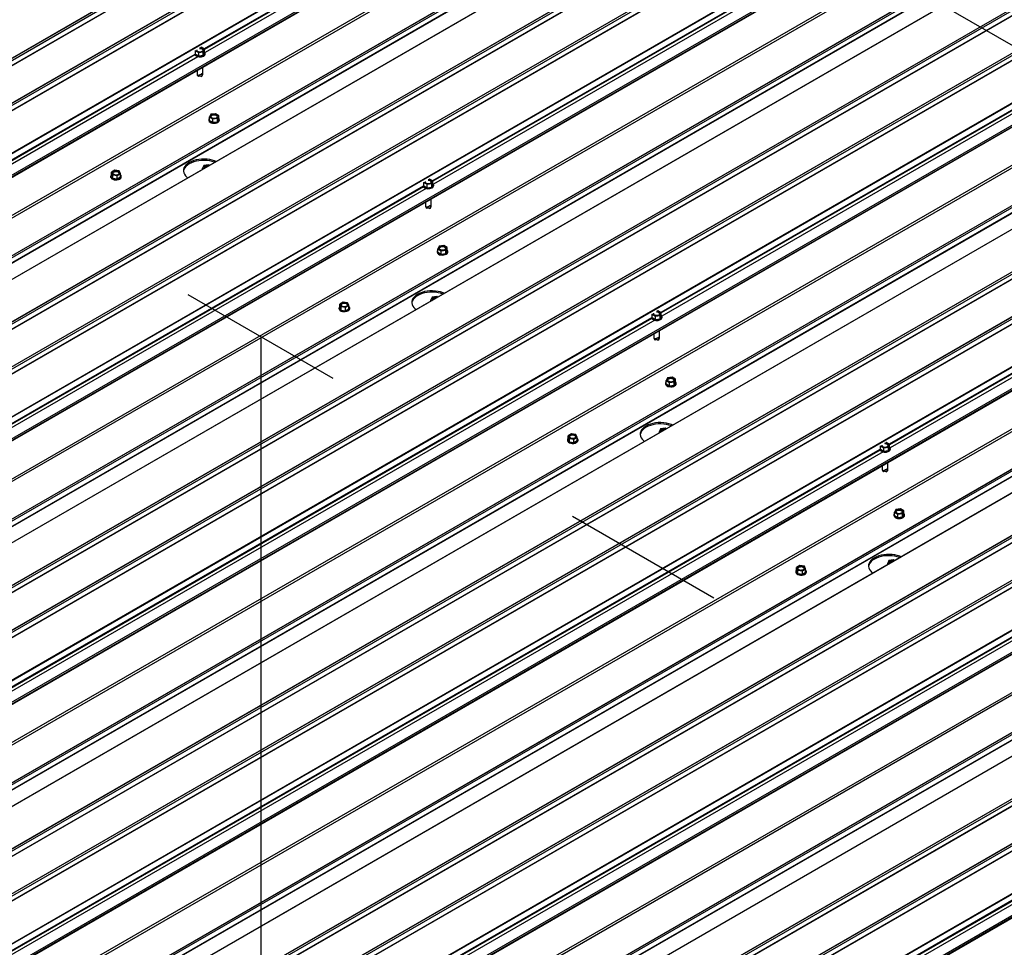
# Model space of a CAD drawing. Units: inches. Extents: x 0.3 to 33.8, y 0.1 to 21.6.
# Drawn here: x 15.1 to 15.9, y 5.9 to 6.7 of the extents above; entities that cross this region are included whole.
import ezdxf

# ---------------------------------------------------------------- set-up
doc = ezdxf.new("R2010")
doc.units = ezdxf.units.IN
doc.header["$MEASUREMENT"] = 0

msp = doc.modelspace()

# ---------------------------------------------------------------- linework, layer by layer
at = {"color": 7, "linetype": 'Continuous'}
for p, q in [((17.22361502, 5.90554178), (14.11234518, 7.70163963)), ((15.35075628, 6.38771281), (15.23095668, 6.45687165)), ((15.29085648, 6.42229223), (15.29085648, 3.80936164)), ((15.66491194, 6.20635461), (15.54832202, 6.27366054))]:
    msp.add_line(p, q, dxfattribs=at)
at = {"color": 8, "linetype": 'Continuous', "lineweight": 25}
for p, q in [((15.52811689, 6.90789488), (12.51239896, 5.16695798)), ((15.52652556, 6.90506041), (12.51405836, 5.16600011)), ((15.5231901, 6.89911901), (12.51753668, 5.16399222)), ((15.52294909, 6.89868934), (12.51778816, 5.16384686)), ((15.6216916, 6.8835991), (12.58983286, 5.13334431)), ((15.62190812, 6.88322407), (12.59024821, 5.13308406)), ((15.62190812, 6.87810316), (15.24417988, 6.66004529)), ((15.6221596, 6.87766759), (15.24450702, 6.65965339)), ((15.62460419, 6.87625635), (15.24500054, 6.65711583)), ((15.62852934, 6.86927027), (12.61945838, 5.13217057)), ((15.62853097, 6.86791186), (12.61945838, 5.13081123)), ((15.51450305, 6.8610732), (12.55714822, 5.1538286)), ((15.51457415, 6.85709837), (12.56048369, 5.15173824)), ((15.51468138, 6.85686973), (12.56072484, 5.15158692)), ((15.49611685, 6.85237489), (12.55555697, 5.1548258)), ((15.62068258, 6.83151212), (12.6248385, 5.10204814)), ((15.71206875, 6.83142549), (12.67060651, 5.07562671)), ((15.60703025, 6.82145357), (12.62672423, 5.10095953)), ((15.65183334, 6.81466198), (12.65500812, 5.08463161)), ((15.74242303, 6.81390233), (12.70096079, 5.05810355)), ((15.74589537, 6.81399105), (12.70262019, 5.05714569)), ((15.63387694, 6.80595531), (12.65357092, 5.08546126)), ((15.74763435, 6.81097906), (12.7060985, 5.0551378)), ((15.74781208, 6.8107913), (12.70634984, 5.05499252)), ((15.63913412, 6.80305835), (12.65870856, 5.08249529)), ((15.63926613, 6.80284419), (12.65896011, 5.08235015)), ((15.77450995, 6.79537895), (12.73304771, 5.03958017)), ((15.77798229, 6.79546767), (12.73470711, 5.0386223)), ((15.77972126, 6.79245568), (12.73818542, 5.03661442)), ((15.77989914, 6.79226783), (12.7384369, 5.03646906)), ((15.81025343, 6.77474468), (12.76879119, 5.0189459)), ((15.81046995, 6.77436965), (12.76922438, 5.01869595)), ((15.81046995, 6.76924873), (15.43274171, 6.55119086)), ((15.81072143, 6.76881316), (15.43306885, 6.55079897)), ((15.81316602, 6.76740193), (15.43356237, 6.5482614)), ((15.81709117, 6.76041584), (12.7846207, 5.0098079)), ((15.81709279, 6.75905743), (12.78579794, 5.00912816)), ((15.80924426, 6.72265778), (12.81340018, 4.9931938)), ((15.90063058, 6.72257106), (12.85916834, 4.96677228)), ((15.79559208, 6.71259915), (12.81528606, 4.9921051)), ((15.84039517, 6.70580756), (12.84356995, 4.97577718)), ((15.93098486, 6.7050479), (12.88952262, 4.94924912)), ((15.9344572, 6.70513663), (12.89118202, 4.94829126)), ((15.93619617, 6.70212464), (12.89466033, 4.94628337)), ((15.93637391, 6.70193687), (12.89491167, 4.9461381)), ((15.82243877, 6.69710088), (12.84213275, 4.97660683)), ((15.82769595, 6.69420392), (12.84727039, 4.97364087)), ((15.82782796, 6.69398976), (12.84752194, 4.97349572)), ((15.96307178, 6.68652452), (12.92160954, 4.93072574)), ((15.96654412, 6.68661324), (12.92326894, 4.92976788)), ((15.96828309, 6.68360126), (12.92674725, 4.92775999)), ((15.96846097, 6.68341341), (12.92699873, 4.92761463)), ((15.99881526, 6.66589025), (12.95735302, 4.91009147)), ((15.99903178, 6.66551522), (12.95778621, 4.90984152)), ((15.99903178, 6.66039431), (15.62130354, 6.44233643)), ((15.99928311, 6.65995882), (15.62163053, 6.44194462)), ((16.00565285, 6.6515615), (12.97318238, 4.90095356)), ((15.23649536, 6.65560911), (12.98021261, 5.3530848)), ((15.23662663, 6.65510414), (12.98053961, 5.35269282)), ((15.23907122, 6.65369291), (12.98103324, 5.35015533)), ((16.0017277, 6.65854758), (15.62212405, 6.43940706)), ((16.00565462, 6.65020301), (12.97435977, 4.90027373)), ((15.99780609, 6.61380335), (13.00196201, 4.88433938)), ((16.08919226, 6.61371672), (13.04773002, 4.85791794)), ((15.98415376, 6.6037448), (13.00384774, 4.88325076)), ((16.02895685, 6.59695321), (13.03213163, 4.86692284)), ((16.11954654, 6.59619356), (13.0780843, 4.84039478)), ((16.12301888, 6.59628228), (13.0797437, 4.83943692)), ((16.0110006, 6.58824645), (13.03069458, 4.86775241)), ((16.12475786, 6.5932703), (13.08322202, 4.83742903)), ((16.12493574, 6.59308245), (13.0834735, 4.83728367)), ((16.01625778, 6.5853495), (13.03583222, 4.86478644)), ((16.01638979, 6.58513534), (13.03608377, 4.86464129)), ((16.15163361, 6.57767009), (13.11017137, 4.82187132)), ((16.15510595, 6.57775882), (13.11183077, 4.82091345)), ((16.15684492, 6.57474683), (13.11530908, 4.81890556)), ((16.1570228, 6.57455898), (13.11556056, 4.8187602)), ((16.18737708, 6.55703582), (13.14591484, 4.80123705)), ((16.18759361, 6.55666079), (13.14634804, 4.8009871)), ((15.42505719, 6.54675468), (13.16877444, 5.24423038)), ((15.42518846, 6.54624971), (13.16910144, 5.2438384)), ((15.42763305, 6.54483848), (13.16959507, 5.2413009)), ((16.18759361, 6.55153988), (15.80986537, 6.33348201)), ((16.18784494, 6.55110439), (15.81019236, 6.3330902)), ((16.19028953, 6.54969316), (15.81068588, 6.33055264)), ((16.19421468, 6.54270707), (13.16174421, 4.79209913)), ((16.19421645, 6.54134858), (13.1629216, 4.79141931)), ((16.18636792, 6.50494893), (13.19052384, 4.77548495)), ((16.27775409, 6.50486229), (13.23629185, 4.74906351)), ((16.17271559, 6.49489038), (13.19240957, 4.77439633)), ((16.21751868, 6.48809879), (13.22069346, 4.75806841)), ((16.30810837, 6.48733913), (13.26664613, 4.73154036)), ((16.31158071, 6.48742786), (13.26830553, 4.73058249)), ((16.31331969, 6.48441587), (13.27178384, 4.7285746)), ((16.31349756, 6.48422802), (13.27203532, 4.72842924)), ((16.19956243, 6.47939202), (13.21925641, 4.75889798)), ((16.20481961, 6.47649507), (13.22439405, 4.75593201)), ((16.20495162, 6.47628091), (13.2246456, 4.75578687)), ((16.34019544, 6.46881567), (13.2987332, 4.71301689)), ((16.34366778, 6.46890439), (13.30039259, 4.71205902)), ((16.34540675, 6.4658924), (13.30387091, 4.71005114)), ((16.34558463, 6.46570455), (13.30412239, 4.70990577)), ((16.37593891, 6.4481814), (13.33447667, 4.69238262)), ((16.37615544, 6.44780637), (13.33490987, 4.69213267)), ((16.38277651, 6.43385264), (13.35030604, 4.6832447)), ((16.38277828, 6.43249415), (13.35148342, 4.68256488)), ((15.61361902, 6.43790026), (13.35733627, 5.13537595)), ((15.61375014, 6.43739537), (13.35766312, 5.13498406)), ((15.61619473, 6.43598414), (13.35815675, 5.13244656)), ((16.37492975, 6.3960945), (13.37908566, 4.66663052)), ((16.46631592, 6.39600786), (13.42485368, 4.64020909)), ((16.36127742, 6.38603595), (13.3809714, 4.66554191)), ((16.40608051, 6.37924436), (13.40925529, 4.64921398)), ((16.4966702, 6.37848471), (13.45520796, 4.62268593)), ((16.50014254, 6.37857343), (13.45686736, 4.62172806)), ((16.50188151, 6.37556144), (13.46034567, 4.61972018)), ((16.50205939, 6.37537359), (13.46059715, 4.61957482)), ((16.38812426, 6.3705376), (13.40781824, 4.65004355)), ((16.39338144, 6.36764064), (13.41295588, 4.64707759)), ((16.39351345, 6.36742648), (13.41320743, 4.64693244)), ((16.52875727, 6.35996124), (13.48729503, 4.60416246)), ((16.53222961, 6.36004996), (13.48895442, 4.6032046)), ((16.53396858, 6.35703797), (13.49243274, 4.60119671)), ((16.53414616, 6.3568503), (13.49268392, 4.60105152)), ((16.56450074, 6.33932697), (13.5230385, 4.58352819)), ((16.56471727, 6.33895194), (13.5234717, 4.58327824)), ((15.80218085, 6.32904583), (13.5458981, 5.02652152)), ((15.80231197, 6.32854094), (13.54622495, 5.02612963)), ((15.80475656, 6.32712971), (13.54671858, 5.02359213)), ((16.57133834, 6.32499822), (13.53886787, 4.57439028)), ((16.57134011, 6.32363973), (13.54004525, 4.57371045)), ((15.99074268, 6.2201914), (13.73445993, 4.9176671)), ((15.9908738, 6.21968652), (13.73478678, 4.9172752)), ((15.99331839, 6.21827529), (13.73528041, 4.9147377)), ((16.17930451, 6.11133698), (13.92302176, 4.80881267)), ((16.17943563, 6.11083209), (13.92334861, 4.80842077)), ((16.18188022, 6.10942086), (13.92384224, 4.80588328))]:
    msp.add_line(p, q, dxfattribs=at)
at = {"color": 7, "linetype": 'Continuous', "lineweight": 25}
for p, q in [((15.52801733, 6.90771752), (12.51250287, 5.16689808)), ((15.51294757, 6.86197116), (12.5556566, 5.15476343)), ((12.6084749, 5.12412448), (15.6283966, 6.86748817)), ((15.71191565, 6.83144063), (12.67051683, 5.07567847)), ((15.65049998, 6.81543172), (12.65367476, 5.08540134)), ((15.74433989, 6.81488902), (12.7010647, 5.05804365)), ((15.7764268, 6.79636563), (12.73315162, 5.03952027)), ((12.78609772, 5.0089551), (15.81695843, 6.75863374)), ((15.90047733, 6.72258629), (12.85907851, 4.96682412)), ((15.83906181, 6.70657729), (12.84223659, 4.97654691)), ((15.93290157, 6.70603468), (12.88962639, 4.94918931)), ((15.96498863, 6.68751121), (12.92171345, 4.93066584)), ((15.23701337, 6.65882952), (15.23694729, 6.65868715)), ((15.23694729, 6.65868715), (15.2397143, 6.65708979)), ((15.23694729, 6.65587462), (15.23694729, 6.65868715)), ((15.24174001, 6.66145393), (15.24149339, 6.66141578)), ((15.24450702, 6.65985657), (15.24174001, 6.66145393)), ((15.24349417, 6.65767449), (15.24450702, 6.65985657)), ((15.24450702, 6.65704403), (15.24450702, 6.65985657)), ((15.23694729, 6.65587462), (15.2397143, 6.65427725)), ((15.2397143, 6.65708979), (15.24349417, 6.65767449)), ((15.2397143, 6.65427725), (15.2397143, 6.65708979)), ((15.2397143, 6.65427725), (15.24349417, 6.65486196)), ((15.24349417, 6.65486196), (15.24349417, 6.65767449)), ((15.24349417, 6.65486196), (15.24450702, 6.65704403)), ((15.24514937, 6.65606009), (15.24514937, 6.65645933)), ((12.9746594, 4.90010076), (16.00552011, 6.6497794)), ((15.2431272, 6.63892055), (15.2431272, 6.64507685)), ((15.23832711, 6.64230587), (15.23832711, 6.63892055)), ((15.23853626, 6.638355), (15.23918524, 6.63751681)), ((15.23903007, 6.63830686), (15.23903007, 6.63794084)), ((15.23903007, 6.63794084), (15.23953288, 6.63722535)), ((15.23918524, 6.63751681), (15.23953288, 6.63722535)), ((15.24072716, 6.63791479), (15.23953288, 6.63722535)), ((15.24072716, 6.63791479), (15.24072716, 6.63866353)), ((15.24072716, 6.63791479), (15.24192143, 6.63722535)), ((15.24242424, 6.63794084), (15.24192143, 6.63722535)), ((15.24192143, 6.63722535), (15.24226878, 6.63751681)), ((15.24226878, 6.63751681), (15.24291805, 6.638355)), ((15.24242424, 6.63794084), (15.24242424, 6.63967864)), ((16.08903916, 6.61373186), (13.04764034, 4.8579697)), ((15.24970831, 6.60608296), (15.24858646, 6.60391869)), ((15.24858646, 6.60391869), (15.25127205, 6.60227568)), ((15.24858646, 6.60110615), (15.24858646, 6.60391869)), ((15.2535159, 6.60660415), (15.24970831, 6.60608296)), ((15.25127205, 6.60227568), (15.25507965, 6.60279687)), ((15.25127205, 6.59946315), (15.25127205, 6.60227568)), ((15.2562015, 6.60496114), (15.2535159, 6.60660415)), ((15.25507965, 6.60279687), (15.2562015, 6.60496114)), ((15.25507965, 6.59998434), (15.25507965, 6.60279687)), ((15.25507965, 6.59998434), (15.2562015, 6.60214861)), ((15.2562015, 6.60214861), (15.2562015, 6.60496114)), ((16.02762349, 6.59772295), (13.03079827, 4.86769257)), ((16.1214634, 6.59718025), (13.07818821, 4.84033488)), ((15.24797169, 6.60162742), (15.24797169, 6.60122819)), ((15.24858646, 6.60110615), (15.25127205, 6.59946315)), ((15.25127205, 6.59946315), (15.25507965, 6.59998434)), ((15.25681626, 6.6012281), (15.25681626, 6.60162734)), ((16.15355046, 6.57865678), (13.11027528, 4.82181141)), ((15.24393799, 6.56387608), (15.24292513, 6.56169401)), ((15.24292513, 6.56169401), (15.24378754, 6.56119615)), ((15.24292513, 6.5606983), (15.24292513, 6.56169401)), ((15.24771771, 6.5644607), (15.24393799, 6.56387608)), ((15.24858011, 6.56396284), (15.24771771, 6.5644607)), ((15.16695299, 6.55485632), (15.16695299, 6.55445708)), ((15.17029789, 6.55984045), (15.16757866, 6.55821601)), ((15.16757866, 6.55821601), (15.16865582, 6.55604433)), ((15.16757866, 6.55540348), (15.16757866, 6.55821601)), ((15.16757866, 6.55540348), (15.16865582, 6.55323179)), ((15.16865582, 6.55604433), (15.17245251, 6.55549709)), ((15.16865582, 6.55323179), (15.16865582, 6.55604433)), ((15.16865582, 6.55323179), (15.17245251, 6.55268455)), ((15.17409457, 6.55929321), (15.17029789, 6.55984045)), ((15.17245251, 6.55549709), (15.17517173, 6.55712153)), ((15.17245251, 6.55268455), (15.17245251, 6.55549709)), ((15.17245251, 6.55268455), (15.17517173, 6.55430899)), ((15.17517173, 6.55712153), (15.17409457, 6.55929321)), ((15.17517173, 6.55430899), (15.17517173, 6.55712153)), ((15.17579756, 6.554457), (15.17579756, 6.55485623)), ((15.24292513, 6.56079133), (15.24273103, 6.56058629)), ((15.42557519, 6.54997509), (15.42550912, 6.54983273)), ((15.42550912, 6.54983273), (15.42827613, 6.54823536)), ((15.42550912, 6.54702019), (15.42550912, 6.54983273)), ((15.42550912, 6.54702019), (15.42827613, 6.54542283)), ((15.42827613, 6.54823536), (15.432056, 6.54882007)), ((15.42827613, 6.54542283), (15.42827613, 6.54823536)), ((15.42827613, 6.54542283), (15.432056, 6.54600753)), ((15.43030184, 6.5525995), (15.43005522, 6.55256136)), ((15.43306885, 6.55100214), (15.43030184, 6.5525995)), ((15.432056, 6.54882007), (15.43306885, 6.55100214)), ((15.432056, 6.54600753), (15.432056, 6.54882007)), ((15.432056, 6.54600753), (15.43306885, 6.54818961)), ((15.43306885, 6.54818961), (15.43306885, 6.55100214)), ((15.4337112, 6.54720566), (15.4337112, 6.5476049)), ((13.16322123, 4.79124633), (16.19408194, 6.54092498)), ((15.42688894, 6.53345145), (15.42688894, 6.53006612)), ((15.42709794, 6.52950066), (15.42774707, 6.52866239)), ((15.4275919, 6.52945244), (15.4275919, 6.52908641)), ((15.4275919, 6.52908641), (15.42809471, 6.52837093)), ((15.42774707, 6.52866239), (15.42809471, 6.52837093)), ((15.42928898, 6.52906037), (15.42809471, 6.52837093)), ((15.42928898, 6.52906037), (15.42928898, 6.5298091)), ((15.42928898, 6.52906037), (15.43048311, 6.52837101)), ((15.43098607, 6.52908641), (15.43048311, 6.52837101)), ((15.43048311, 6.52837101), (15.43083061, 6.52866239)), ((15.43083061, 6.52866239), (15.43147988, 6.52950057)), ((15.43098607, 6.52908641), (15.43098607, 6.53082421)), ((15.43168903, 6.53006612), (15.43168903, 6.53622242)), ((16.27760099, 6.50487743), (13.23620217, 4.74911527)), ((15.43827014, 6.49722853), (15.43714814, 6.49506434)), ((15.44207773, 6.49774972), (15.43827014, 6.49722853)), ((15.44476333, 6.49610672), (15.44207773, 6.49774972)), ((15.44364133, 6.49394253), (15.44476333, 6.49610672)), ((15.44476333, 6.49329418), (15.44476333, 6.49610672)), ((16.21618532, 6.48886852), (13.2193601, 4.75883814)), ((16.31002523, 6.48832582), (13.26675004, 4.73148045)), ((15.43653352, 6.492773), (15.43653352, 6.49237376)), ((15.43714814, 6.49506434), (15.43983374, 6.49342134)), ((15.43714814, 6.49225181), (15.43714814, 6.49506434)), ((15.43714814, 6.49225181), (15.43983374, 6.49060881)), ((15.43983374, 6.49342134), (15.44364133, 6.49394253)), ((15.43983374, 6.49060881), (15.43983374, 6.49342134)), ((15.43983374, 6.49060881), (15.44364133, 6.49112999)), ((15.44364133, 6.49112999), (15.44364133, 6.49394253)), ((15.44364133, 6.49112999), (15.44476333, 6.49329418)), ((15.44537794, 6.49237376), (15.44537794, 6.492773)), ((16.34211229, 6.46980235), (13.29883711, 4.71295699)), ((15.43627954, 6.45560627), (15.43249981, 6.45502165)), ((15.43714194, 6.45510842), (15.43627954, 6.45560627)), ((15.35885972, 6.45098603), (15.35614049, 6.44936158)), ((15.35614049, 6.44936158), (15.35721765, 6.4471899)), ((15.35614049, 6.44654905), (15.35614049, 6.44936158)), ((15.36265626, 6.45043887), (15.35885972, 6.45098603)), ((15.36101434, 6.44664266), (15.36373356, 6.4482671)), ((15.36373356, 6.4482671), (15.36265626, 6.45043887)), ((15.36373356, 6.44545457), (15.36373356, 6.4482671)), ((15.43148696, 6.4519369), (15.43129286, 6.45173187)), ((15.43249981, 6.45502165), (15.43148696, 6.45283958)), ((15.43148696, 6.45283958), (15.43234937, 6.45234172)), ((15.43148696, 6.45184388), (15.43148696, 6.45283958)), ((15.35551482, 6.44600189), (15.35551482, 6.44560266)), ((15.35614049, 6.44654905), (15.35721765, 6.44437737)), ((15.35721765, 6.4471899), (15.36101434, 6.44664266)), ((15.35721765, 6.44437737), (15.35721765, 6.4471899)), ((15.35721765, 6.44437737), (15.36101434, 6.44383012)), ((15.36101434, 6.44383012), (15.36101434, 6.44664266)), ((15.36101434, 6.44383012), (15.36373356, 6.44545457)), ((15.36435924, 6.44560266), (15.36435924, 6.44600189)), ((15.61413702, 6.44112066), (15.61407095, 6.4409783)), ((15.61407095, 6.4409783), (15.61683796, 6.43938093)), ((15.61407095, 6.43816576), (15.61407095, 6.4409783)), ((15.61683796, 6.43938093), (15.62061783, 6.43996564)), ((15.61683796, 6.4365684), (15.61683796, 6.43938093)), ((15.61886367, 6.44374508), (15.61861705, 6.44370693)), ((15.62163068, 6.44214771), (15.61886367, 6.44374508)), ((15.62061783, 6.43996564), (15.62163068, 6.44214771)), ((15.62061783, 6.43715311), (15.62061783, 6.43996564)), ((15.62061783, 6.43715311), (15.62163068, 6.43933518)), ((15.62163068, 6.43933518), (15.62163068, 6.44214771)), ((13.35178306, 4.68239191), (16.38264377, 6.43207055)), ((15.61407095, 6.43816576), (15.61683796, 6.4365684)), ((15.61683796, 6.4365684), (15.62061783, 6.43715311)), ((15.62227288, 6.43835132), (15.62227288, 6.43875056)), ((15.61545077, 6.42459702), (15.61545077, 6.42121169)), ((15.62025086, 6.42121169), (15.62025086, 6.427368)), ((15.61565992, 6.42064614), (15.6163089, 6.41980796)), ((15.61615373, 6.42059801), (15.61615373, 6.42023199)), ((15.61615373, 6.42023199), (15.61665654, 6.4195165)), ((15.6163089, 6.41980796), (15.61665654, 6.4195165)), ((15.61785081, 6.42020594), (15.61665654, 6.4195165)), ((15.61785081, 6.42020594), (15.61785081, 6.42095468)), ((15.61785081, 6.42020594), (15.61904494, 6.41951659)), ((15.6195479, 6.42023199), (15.61904494, 6.41951659)), ((15.61904494, 6.41951659), (15.61939258, 6.41980788)), ((15.61939258, 6.41980788), (15.62004171, 6.42064614)), ((15.6195479, 6.42023199), (15.6195479, 6.42196979)), ((16.46616282, 6.39602301), (13.424764, 4.64026084)), ((15.62509535, 6.38391857), (15.62509535, 6.38351933)), ((15.62683211, 6.38837402), (15.62570997, 6.38620992)), ((15.62570997, 6.38620992), (15.62839556, 6.38456691)), ((15.62570997, 6.38339738), (15.62570997, 6.38620992)), ((15.62570997, 6.38339738), (15.62839556, 6.38175438)), ((15.63063956, 6.38889529), (15.62683211, 6.38837402)), ((15.62839556, 6.38456691), (15.63220331, 6.38508801)), ((15.62839556, 6.38175438), (15.62839556, 6.38456691)), ((15.62839556, 6.38175438), (15.63220331, 6.38227548)), ((15.63332516, 6.38725229), (15.63063956, 6.38889529)), ((15.63220331, 6.38508801), (15.63332516, 6.38725229)), ((15.63220331, 6.38227548), (15.63220331, 6.38508801)), ((15.63220331, 6.38227548), (15.63332516, 6.38443976)), ((15.63332516, 6.38443976), (15.63332516, 6.38725229)), ((15.63393977, 6.38351933), (15.63393977, 6.38391857)), ((16.40474715, 6.38001409), (13.40792193, 4.64998372)), ((16.49858705, 6.37947139), (13.45531187, 4.62262603)), ((16.53067412, 6.36094793), (13.48739894, 4.60410256)), ((15.5474214, 6.34213168), (15.54470232, 6.34050716)), ((15.55121808, 6.34158444), (15.5474214, 6.34213168)), ((15.55229554, 6.33941259), (15.55121808, 6.34158444)), ((15.62004879, 6.34308248), (15.61985469, 6.34287744)), ((15.6210615, 6.34616731), (15.62004864, 6.34398524)), ((15.62004864, 6.34398524), (15.6209112, 6.3434873)), ((15.62004864, 6.34298953), (15.62004864, 6.34398524)), ((15.62484122, 6.34675193), (15.6210615, 6.34616731)), ((15.62570377, 6.34625399), (15.62484122, 6.34675193)), ((15.54407665, 6.33714747), (15.54407665, 6.33674823)), ((15.54470232, 6.34050716), (15.54577948, 6.33833547)), ((15.54470232, 6.33769462), (15.54470232, 6.34050716)), ((15.54470232, 6.33769462), (15.54577948, 6.33552294)), ((15.54577948, 6.33833547), (15.54957616, 6.33778823)), ((15.54577948, 6.33552294), (15.54577948, 6.33833547)), ((15.54577948, 6.33552294), (15.54957616, 6.3349757)), ((15.54957616, 6.33778823), (15.55229554, 6.33941259)), ((15.54957616, 6.3349757), (15.54957616, 6.33778823)), ((15.54957616, 6.3349757), (15.55229554, 6.33660005)), ((15.55229554, 6.33660005), (15.55229554, 6.33941259)), ((15.55292107, 6.33674823), (15.55292107, 6.33714747)), ((15.80742549, 6.33489065), (15.80717888, 6.3348525)), ((15.81019251, 6.33329329), (15.80742549, 6.33489065)), ((15.80269885, 6.33226624), (15.80263277, 6.33212387)), ((15.80263277, 6.33212387), (15.80539979, 6.33052651)), ((15.80263277, 6.32931134), (15.80263277, 6.33212387)), ((15.80263277, 6.32931134), (15.80539979, 6.32771397)), ((15.80539979, 6.33052651), (15.80917966, 6.33111121)), ((15.80539979, 6.32771397), (15.80539979, 6.33052651)), ((15.80539979, 6.32771397), (15.80917966, 6.32829868)), ((15.80917966, 6.33111121), (15.81019251, 6.33329329)), ((15.80917966, 6.32829868), (15.80917966, 6.33111121)), ((15.80917966, 6.32829868), (15.81019251, 6.33048075)), ((15.81019251, 6.33048075), (15.81019251, 6.33329329)), ((15.81083471, 6.32949689), (15.81083471, 6.32989613)), ((13.54034489, 4.57353748), (16.57120559, 6.32321612)), ((15.80881269, 6.31235727), (15.80881269, 6.31851357)), ((15.8040126, 6.31574259), (15.8040126, 6.31235727)), ((15.80422174, 6.31179172), (15.80487072, 6.31095353)), ((15.80471556, 6.31174358), (15.80471556, 6.31137756)), ((15.80471556, 6.31137756), (15.80521837, 6.31066207)), ((15.80487072, 6.31095353), (15.80521837, 6.31066207)), ((15.80641264, 6.31135151), (15.80521837, 6.31066207)), ((15.80641264, 6.31135151), (15.80641264, 6.31210025)), ((15.80641264, 6.31135151), (15.80760677, 6.31066216)), ((15.80810973, 6.31137756), (15.80760677, 6.31066216)), ((15.80760677, 6.31066216), (15.80795412, 6.31095362)), ((15.80795412, 6.31095362), (15.80860354, 6.31179172)), ((15.80810973, 6.31137756), (15.80810973, 6.31311536)), ((15.81539365, 6.27951977), (15.81427179, 6.27735549)), ((15.81427179, 6.27735549), (15.81695739, 6.27571249)), ((15.81427179, 6.27454296), (15.81427179, 6.27735549)), ((15.81920139, 6.28004087), (15.81539365, 6.27951977)), ((15.82188699, 6.27839786), (15.81920139, 6.28004087)), ((15.82076514, 6.27623359), (15.82188699, 6.27839786)), ((15.82188699, 6.27558533), (15.82188699, 6.27839786)), ((15.81365718, 6.27506414), (15.81365718, 6.27466491)), ((15.81427179, 6.27454296), (15.81695739, 6.27289995)), ((15.81695739, 6.27571249), (15.82076514, 6.27623359)), ((15.81695739, 6.27289995), (15.81695739, 6.27571249)), ((15.81695739, 6.27289995), (15.82076514, 6.27342105)), ((15.82076514, 6.27342105), (15.82076514, 6.27623359)), ((15.82076514, 6.27342105), (15.82188699, 6.27558533)), ((15.8225016, 6.27466491), (15.8225016, 6.27506414)), ((15.80962333, 6.23731288), (15.80861047, 6.23513081)), ((15.81340305, 6.23789751), (15.80962333, 6.23731288)), ((15.8142656, 6.23739956), (15.81340305, 6.23789751)), ((15.73263847, 6.22829304), (15.73263847, 6.2278938)), ((15.73598323, 6.23327726), (15.73326415, 6.23165273)), ((15.73326415, 6.23165273), (15.73434131, 6.22948105)), ((15.73326415, 6.2288402), (15.73326415, 6.23165273)), ((15.73326415, 6.2288402), (15.73434131, 6.22666851)), ((15.73434131, 6.22948105), (15.73813799, 6.2289338)), ((15.73434131, 6.22666851), (15.73434131, 6.22948105)), ((15.73977991, 6.23273001), (15.73598323, 6.23327726)), ((15.73813799, 6.2289338), (15.74085707, 6.23055833)), ((15.73813799, 6.22612127), (15.73813799, 6.2289338)), ((15.73813799, 6.22612127), (15.74085707, 6.2277458)), ((15.74085707, 6.23055833), (15.73977991, 6.23273001)), ((15.74085707, 6.2277458), (15.74085707, 6.23055833)), ((15.7414829, 6.2278938), (15.7414829, 6.22829304)), ((15.80861062, 6.23422805), (15.80841652, 6.23402301)), ((15.80861047, 6.23513081), (15.80947303, 6.23463287)), ((15.80861047, 6.23413511), (15.80861047, 6.23513081)), ((15.73434131, 6.22666851), (15.73813799, 6.22612127))]:
    msp.add_line(p, q, dxfattribs=at)
at = {"color": 7, "linetype": 'Continuous', "lineweight": 25, "flags": 128}
for points in [[(15.23802725, 6.65941482), (15.23802622, 6.65940827), (15.23810837, 6.65886681), (15.23850632, 6.65837415), (15.23917211, 6.6579898), (15.24002552, 6.65776007), (15.2409633, 6.65771273), (15.2418729, 6.65785347), (15.24264416, 6.6581652)], [(15.24264416, 6.6581652), (15.24318414, 6.65861043), (15.2434278, 6.65913545), (15.24334594, 6.65967691), (15.242948, 6.66016957), (15.2422822, 6.66055392), (15.24142879, 6.66078365), (15.24049072, 6.66083099), (15.24047936, 6.6608304)], [(15.23649536, 6.65571795), (15.23673342, 6.65536288), (15.23739405, 6.65478158), (15.23830174, 6.65432468), (15.23938937, 6.65402598), (15.24057612, 6.65390797), (15.24177408, 6.65397898), (15.24289445, 6.65423408), (15.24385406, 6.6546542)], [(15.24858646, 6.60292575), (15.24825371, 6.60252454), (15.24798807, 6.60184634), (15.24804913, 6.60115205), (15.24843232, 6.60049301), (15.24910947, 6.59991801), (15.25003014, 6.59946979), (15.25112603, 6.59918165)], [(15.2516166, 6.60294051), (15.25255187, 6.60287742), (15.25346797, 6.60300284), (15.25425456, 6.60330162), (15.25481681, 6.60373758), (15.25508673, 6.60425834), (15.25503201, 6.60480098), (15.25465899, 6.60530003), (15.25401267, 6.60569546), (15.25317135, 6.60593932), (15.25223594, 6.60600233), (15.25131984, 6.6058769), (15.2505334, 6.60557821), (15.249971, 6.60514217), (15.24970108, 6.60462141), (15.24975595, 6.60407885), (15.25012896, 6.6035798), (15.25077514, 6.60318446), (15.2516166, 6.60294051)], [(15.25506092, 6.60415854), (15.25503201, 6.60423841), (15.25465899, 6.60473746), (15.25401267, 6.60513288), (15.25317135, 6.60537674), (15.25223594, 6.60543975), (15.25131984, 6.60531433), (15.2505334, 6.60501563), (15.249971, 6.60457959), (15.24972704, 6.60415862)], [(15.25112603, 6.59918165), (15.25231603, 6.59907488), (15.25351192, 6.59915747), (15.25462477, 6.59942304), (15.25557229, 6.59985236), (15.25628395, 6.60041322), (15.25670712, 6.601064), (15.25681051, 6.60175668), (15.25658617, 6.60243981), (15.25620165, 6.60292575)], [(15.25112603, 6.59878242), (15.25231603, 6.59867564), (15.25351192, 6.59875823), (15.25462477, 6.59902381), (15.25557229, 6.59945312), (15.25628395, 6.60001399), (15.25670712, 6.60066477), (15.25681626, 6.6012281)], [(15.25394792, 6.56706162), (15.25285689, 6.56751196), (15.25087411, 6.56815559), (15.24875784, 6.56863736), (15.24654792, 6.56894823), (15.24428504, 6.56908259), (15.24201169, 6.56903772), (15.23976991, 6.56881455), (15.23760187, 6.56841733), (15.23554755, 6.56785332), (15.23364545, 6.56713314), (15.23193096, 6.56627009), (15.23043595, 6.56528034), (15.22918843, 6.56418228), (15.22821142, 6.56299634), (15.22752321, 6.56174468), (15.22713677, 6.56045061), (15.22705904, 6.55913823), (15.22729179, 6.5578319), (15.22783015, 6.55655605), (15.22866482, 6.55533444), (15.22977974, 6.55418981), (15.23055985, 6.55355997)], [(15.25284804, 6.56642667), (15.25087411, 6.56706689), (15.24875784, 6.56754865), (15.24654792, 6.56785953), (15.24428504, 6.56799389), (15.24201169, 6.56794902), (15.23976991, 6.56772585), (15.23760187, 6.56732863), (15.23554755, 6.56676462), (15.23364545, 6.56604444), (15.23193096, 6.56518139), (15.23043595, 6.56419163), (15.22918843, 6.56309357), (15.22821142, 6.56190764), (15.22752321, 6.56065598), (15.22713677, 6.55936191), (15.22707585, 6.5589211)], [(15.24802877, 6.56364456), (15.24740664, 6.56379051), (15.24646857, 6.56383785), (15.24555911, 6.56369718), (15.244788, 6.56338537), (15.24424773, 6.56294014), (15.24400406, 6.56241512), (15.24408622, 6.56187367), (15.24433903, 6.56151452)], [(15.16695299, 6.55445708), (15.16698455, 6.5541526), (15.16728972, 6.55348002), (15.1678977, 6.5528799), (15.16876379, 6.55239677), (15.16982355, 6.55206649), (15.17099835, 6.55191348), (15.17220103, 6.55194907), (15.17334249, 6.55217071), (15.17433809, 6.55256187), (15.17511406, 6.55309362), (15.1756126, 6.55372643), (15.17579682, 6.55441349), (15.17579756, 6.554457)], [(15.16757866, 6.55616538), (15.1673496, 6.55591308), (15.16700505, 6.55524689), (15.16698455, 6.55455183), (15.16728972, 6.55387925), (15.1678977, 6.55327914), (15.16876379, 6.55279601), (15.16982355, 6.55246572), (15.17099835, 6.55231271), (15.17220103, 6.5523483), (15.17334249, 6.55256994), (15.17433809, 6.55296111), (15.17511406, 6.55349286), (15.1756126, 6.55412567), (15.17579682, 6.55481272), (15.17565316, 6.5555031), (15.17519224, 6.55614537), (15.17517188, 6.55616529)], [(15.17325916, 6.55879425), (15.17247876, 6.55909831), (15.17156532, 6.55923003), (15.17062887, 6.55917341), (15.16978239, 6.55893525), (15.1691281, 6.55854442), (15.16874491, 6.55804802), (15.16867898, 6.55750571), (15.16893813, 6.55698316), (15.16949124, 6.55654329), (15.17027164, 6.55623923), (15.17118522, 6.55610759), (15.17212167, 6.55616421), (15.172968, 6.55640229), (15.17362229, 6.55679311), (15.17400563, 6.55728961), (15.17407156, 6.55783191), (15.17381227, 6.55835438), (15.17325916, 6.55879425)], [(15.17325916, 6.55823167), (15.17247876, 6.55853573), (15.17156532, 6.55866746), (15.17062887, 6.55861083), (15.16978239, 6.55837268), (15.1691281, 6.55798185), (15.16874491, 6.55748544), (15.16870818, 6.55738744)], [(15.17404221, 6.55738744), (15.17381227, 6.5577918), (15.17325916, 6.55823167)], [(15.42505719, 6.54686352), (15.42529525, 6.54650846), (15.42595588, 6.54592715), (15.42686357, 6.54547025), (15.42795105, 6.54517164), (15.42913795, 6.54505354), (15.43033591, 6.54512456), (15.43145628, 6.54537966), (15.43241589, 6.54579977)], [(15.42658908, 6.55056039), (15.42658805, 6.55055384), (15.4266702, 6.55001239), (15.42706814, 6.54951972), (15.42773394, 6.54913537), (15.4285872, 6.54890573), (15.42952513, 6.5488583), (15.43043473, 6.54899905), (15.43120598, 6.54931077)], [(15.43120598, 6.54931077), (15.43174597, 6.54975601), (15.43198963, 6.55028103), (15.43190762, 6.55082256), (15.43150982, 6.55131514), (15.43084403, 6.5516995), (15.42999062, 6.55192922), (15.42905255, 6.55197657), (15.42904119, 6.55197597)], [(15.44017843, 6.49408609), (15.4411137, 6.49402299), (15.4420298, 6.49414841), (15.44281639, 6.4944472), (15.44337864, 6.49488315), (15.44364856, 6.49540391), (15.44359384, 6.49594656), (15.44322068, 6.49644569), (15.4425745, 6.49684103), (15.44173318, 6.49708489), (15.44079777, 6.4971479), (15.43988167, 6.49702248), (15.43909523, 6.49672378), (15.43853282, 6.49628774), (15.43826291, 6.49576698), (15.43831778, 6.49522442), (15.43869079, 6.49472537), (15.43933697, 6.49433003), (15.44017843, 6.49408609)], [(15.44362275, 6.49530411), (15.44359384, 6.49538398), (15.44322068, 6.49588311), (15.4425745, 6.49627845), (15.44173318, 6.49652232), (15.44079777, 6.49658532), (15.43988167, 6.4964599), (15.43909523, 6.49616121), (15.43853282, 6.49572517), (15.43828887, 6.4953042)], [(15.43714828, 6.49407132), (15.43681553, 6.49367011), (15.43654975, 6.492992), (15.43661096, 6.49229762), (15.43699415, 6.49163858), (15.4376713, 6.49106358), (15.43859182, 6.49061545), (15.43968786, 6.49032722)], [(15.43968786, 6.49032722), (15.44087786, 6.49022045), (15.44207375, 6.49030304), (15.4431866, 6.49056862), (15.44413412, 6.49099793), (15.44484578, 6.4915588), (15.44526895, 6.49220958), (15.44537234, 6.49290225), (15.445148, 6.49358539), (15.44476348, 6.49407132)], [(15.43968786, 6.48992799), (15.44087786, 6.48982121), (15.44207375, 6.48990381), (15.4431866, 6.49016938), (15.44413412, 6.49059869), (15.44484578, 6.49115956), (15.44526895, 6.49181034), (15.44537794, 6.49237376)], [(15.44250975, 6.45820719), (15.44141872, 6.45865754), (15.43943594, 6.45930116), (15.43731967, 6.45978293), (15.43510975, 6.4600938), (15.43284687, 6.46022816), (15.43057352, 6.46018329), (15.42833174, 6.45996012), (15.4261637, 6.45956291), (15.42410938, 6.45899889), (15.42220728, 6.45827872), (15.42049279, 6.45741566), (15.41899778, 6.45642591), (15.41775026, 6.45532785), (15.41677325, 6.45414192), (15.41608504, 6.45289025), (15.4156986, 6.45159618), (15.41562087, 6.4502838), (15.41585362, 6.44897747), (15.41639198, 6.44770163), (15.41722665, 6.44648002), (15.41834157, 6.44533538), (15.41912168, 6.44470554)], [(15.44140987, 6.45757224), (15.43943594, 6.45821246), (15.43731967, 6.45869423), (15.43510975, 6.4590051), (15.43284687, 6.45913946), (15.43057352, 6.45909459), (15.42833174, 6.45887142), (15.4261637, 6.45847421), (15.42410938, 6.45791019), (15.42220728, 6.45719001), (15.42049279, 6.45632696), (15.41899778, 6.45533721), (15.41775026, 6.45423915), (15.41677325, 6.45305322), (15.41608504, 6.45180155), (15.4156986, 6.45050748), (15.41563783, 6.45006795)], [(15.35614049, 6.44731095), (15.35591143, 6.44705866), (15.35556688, 6.44639246), (15.35554638, 6.44569741), (15.35585155, 6.44502483), (15.35645953, 6.44442471), (15.35732562, 6.44394158), (15.35838537, 6.4436113), (15.35956018, 6.44345829), (15.36076286, 6.44349388), (15.36190432, 6.44371552), (15.36289992, 6.44410668), (15.36367589, 6.44463843), (15.36417428, 6.44527133), (15.36435865, 6.4459583), (15.36421499, 6.44664867), (15.36375406, 6.44729094), (15.36373371, 6.44731086)], [(15.36182099, 6.44993982), (15.36104059, 6.45024388), (15.36012715, 6.4503756), (15.3591907, 6.45031898), (15.35834422, 6.45008082), (15.35768993, 6.44969), (15.35730674, 6.44919359), (15.35724066, 6.44865137), (15.35749996, 6.44812874), (15.35805307, 6.44768886), (15.35883347, 6.4473848), (15.35974705, 6.44725316), (15.3606835, 6.44730979), (15.36152983, 6.44754786), (15.36218412, 6.44793869), (15.36256746, 6.44843518), (15.36263339, 6.44897748), (15.3623741, 6.44949995), (15.36182099, 6.44993982)], [(15.36182099, 6.44937724), (15.36104059, 6.44968131), (15.36012715, 6.44981303), (15.3591907, 6.44975641), (15.35834422, 6.44951825), (15.35768993, 6.44912742), (15.35730674, 6.44863101), (15.35727001, 6.44853301)], [(15.36260404, 6.44853301), (15.3623741, 6.44893737), (15.36182099, 6.44937724)], [(15.4365906, 6.45479014), (15.43596847, 6.45493608), (15.4350304, 6.45498342), (15.43412094, 6.45484276), (15.43334968, 6.45453103), (15.43280956, 6.45408571), (15.43256589, 6.45356069), (15.43264805, 6.45301924), (15.43290086, 6.45266009)], [(15.35551482, 6.44560266), (15.35554638, 6.44529817), (15.35585155, 6.44462559), (15.35645953, 6.44402547), (15.35732562, 6.44354235), (15.35838537, 6.44321206), (15.35956018, 6.44305905), (15.36076286, 6.44309464), (15.36190432, 6.44331628), (15.36289992, 6.44370745), (15.36367589, 6.44423919), (15.36417428, 6.44487209), (15.36435865, 6.44555906), (15.36435924, 6.44560266)], [(15.61515091, 6.44170597), (15.61515002, 6.44169933), (15.61523188, 6.44115804), (15.61562983, 6.44066538), (15.61629562, 6.44028103), (15.61714903, 6.4400513), (15.61808695, 6.44000387), (15.61899671, 6.44014454), (15.61976767, 6.44045643)], [(15.61976767, 6.44045643), (15.62030794, 6.4409015), (15.62055146, 6.4414266), (15.62046945, 6.44196814), (15.62007151, 6.4424608), (15.61940571, 6.44284515), (15.6185523, 6.44307488), (15.61761453, 6.44312205), (15.61760302, 6.44312154)], [(15.61361902, 6.43800909), (15.61385708, 6.43765403), (15.61451756, 6.43707281), (15.61542525, 6.43661591), (15.61651303, 6.43631713), (15.61769978, 6.43619912), (15.61889774, 6.43627013), (15.62001811, 6.43652523), (15.62097772, 6.43694535)], [(15.62571011, 6.3852169), (15.62537736, 6.38481568), (15.62511172, 6.38413748), (15.62517279, 6.38344319), (15.62555583, 6.38278424), (15.62623298, 6.38220924), (15.6271538, 6.38176094), (15.62824954, 6.38147288)], [(15.62874011, 6.38523174), (15.62967553, 6.38516856), (15.63059148, 6.38529407), (15.63137837, 6.38559268), (15.63194032, 6.38602881), (15.63221039, 6.38654948), (15.63215567, 6.38709213), (15.6317825, 6.38759126), (15.63113633, 6.3879866), (15.63029501, 6.38823046), (15.62935974, 6.38829339), (15.6284435, 6.38816805), (15.62765705, 6.38786935), (15.62709465, 6.38743331), (15.62682459, 6.38691264), (15.62687975, 6.38636991), (15.62725262, 6.38587094), (15.6278988, 6.38547561), (15.62874011, 6.38523174)], [(15.63218443, 6.38644977), (15.63215567, 6.38652955), (15.6317825, 6.38702869), (15.63113633, 6.38742403), (15.63029501, 6.38766789), (15.62935974, 6.38773081), (15.6284435, 6.38760548), (15.62765705, 6.38730678), (15.62709465, 6.38687074), (15.62685055, 6.38644986)], [(15.62824954, 6.38147288), (15.62943969, 6.38136602), (15.63063573, 6.38144853), (15.63174843, 6.38171419), (15.6326958, 6.38214359), (15.63340761, 6.38270437), (15.63383063, 6.38335523), (15.63393417, 6.38404782), (15.63370983, 6.38473096), (15.63332516, 6.38521698)], [(15.62824954, 6.38107365), (15.62943969, 6.38096679), (15.63063573, 6.38104929), (15.63174843, 6.38131495), (15.6326958, 6.38174435), (15.63340761, 6.38230513), (15.63383063, 6.382956), (15.63393977, 6.38351933)], [(15.63107143, 6.34935285), (15.62998055, 6.34980311), (15.62799762, 6.35044682), (15.6258815, 6.3509285), (15.62367143, 6.35123946), (15.62140885, 6.35137365), (15.61913535, 6.35132886), (15.61689342, 6.35110578), (15.61472553, 6.35070848), (15.61267121, 6.35014446), (15.61076896, 6.34942437), (15.60905448, 6.34856132), (15.60755946, 6.34757157), (15.60631209, 6.34647342), (15.60533508, 6.34528749), (15.60464672, 6.34403591), (15.60426043, 6.34274175), (15.60418285, 6.34142929), (15.6044153, 6.34012313), (15.6049538, 6.3388472), (15.60578833, 6.33762567), (15.6069034, 6.33648095), (15.60768336, 6.3358512)], [(15.6299717, 6.34871781), (15.62799762, 6.34935812), (15.6258815, 6.3498398), (15.62367143, 6.35015076), (15.62140885, 6.35028495), (15.61913535, 6.35024016), (15.61689342, 6.35001708), (15.61472553, 6.34961978), (15.61267121, 6.34905576), (15.61076896, 6.34833567), (15.60905448, 6.34747262), (15.60755946, 6.34648287), (15.60631209, 6.34538472), (15.60533508, 6.34419879), (15.60464672, 6.34294721), (15.60426043, 6.34165305), (15.60419995, 6.34121659)], [(15.62515243, 6.34593571), (15.6245303, 6.34608165), (15.62359222, 6.34612899), (15.62268291, 6.34598825), (15.62191166, 6.34567652), (15.62137153, 6.3452312), (15.62112772, 6.34470627), (15.62120988, 6.34416481), (15.62146268, 6.34380566)], [(15.54407665, 6.33674823), (15.54410836, 6.33644366), (15.54441323, 6.33577125), (15.54502135, 6.33517105), (15.5458873, 6.33468801), (15.54694706, 6.33435772), (15.54812201, 6.33420462), (15.54932468, 6.33424022), (15.55046615, 6.33446185), (15.55146175, 6.33485302), (15.55223772, 6.33538477), (15.55273626, 6.33601758), (15.55292048, 6.33670464), (15.55292107, 6.33674823)], [(15.54470232, 6.33845652), (15.54447341, 6.33820415), (15.54412856, 6.33753812), (15.54410836, 6.33684289), (15.54441323, 6.33617049), (15.54502135, 6.33557028), (15.5458873, 6.33508724), (15.54694706, 6.33475695), (15.54812201, 6.33460386), (15.54932468, 6.33463945), (15.55046615, 6.33486109), (15.55146175, 6.33525226), (15.55223772, 6.335784), (15.55273626, 6.33641682), (15.55292048, 6.33710387), (15.55277696, 6.33779416), (15.55231604, 6.33843643), (15.55229539, 6.33845652)], [(15.55038267, 6.34108548), (15.54960242, 6.34138945), (15.54868898, 6.34152118), (15.54775253, 6.34146455), (15.5469059, 6.34122648), (15.54625176, 6.34083557), (15.54586857, 6.34033916), (15.54580249, 6.33979694), (15.54606179, 6.33927431), (15.5466149, 6.33883444), (15.54739515, 6.33853046), (15.54830873, 6.33839882), (15.54924518, 6.33845545), (15.55009166, 6.33869343), (15.5507458, 6.33908434), (15.55112914, 6.33958084), (15.55119522, 6.34012306), (15.55093578, 6.34064561), (15.55038267, 6.34108548)], [(15.55038267, 6.3405229), (15.54960242, 6.34082688), (15.54868898, 6.3409586), (15.54775253, 6.34090198), (15.5469059, 6.34066391), (15.54625176, 6.340273), (15.54586857, 6.33977659), (15.5458317, 6.33967867)], [(15.55116572, 6.33967867), (15.55093578, 6.34008303), (15.55038267, 6.3405229)], [(15.80832949, 6.331602), (15.80886948, 6.33204724), (15.80911329, 6.33257217), (15.80903128, 6.33311371), (15.80863334, 6.33360637), (15.80796754, 6.33399073), (15.80711413, 6.33422045), (15.80617606, 6.3342678), (15.80616485, 6.33426712)], [(15.80218085, 6.32915467), (15.80241891, 6.3287996), (15.80307939, 6.32821839), (15.80398708, 6.32776149), (15.80507486, 6.3274627), (15.80626161, 6.32734469), (15.80745957, 6.3274157), (15.80857994, 6.3276708), (15.80953955, 6.32809092)], [(15.80371274, 6.33285154), (15.80371156, 6.33284507), (15.80379371, 6.33230362), (15.80419166, 6.33181095), (15.80485745, 6.3314266), (15.80571086, 6.33119687), (15.80664878, 6.33114945), (15.80755824, 6.33129028), (15.80832949, 6.331602)], [(15.81730194, 6.27637732), (15.81823736, 6.27631414), (15.81915331, 6.27643964), (15.8199399, 6.27673843), (15.82050215, 6.27717438), (15.82077222, 6.27769506), (15.8207175, 6.2782377), (15.82034433, 6.27873684), (15.81969816, 6.27913217), (15.81885684, 6.27937604), (15.81792128, 6.27943913), (15.81700533, 6.27931362), (15.81621888, 6.27901493), (15.81565648, 6.27857889), (15.81538642, 6.27805821), (15.81544129, 6.27751565), (15.81581445, 6.27701652), (15.81646063, 6.27662118), (15.81730194, 6.27637732)], [(15.82074626, 6.27759534), (15.8207175, 6.27767513), (15.82034433, 6.27817426), (15.81969816, 6.2785696), (15.81885684, 6.27881346), (15.81792128, 6.27887656), (15.81700533, 6.27875105), (15.81621888, 6.27845235), (15.81565648, 6.27801631), (15.81541238, 6.27759543)], [(15.81427194, 6.27636247), (15.81393919, 6.27596126), (15.81367355, 6.27528306), (15.81373462, 6.27458877), (15.81411766, 6.27392981), (15.81479481, 6.27335481), (15.81571563, 6.27290651), (15.81681137, 6.27261846)], [(15.81681137, 6.27261846), (15.81800151, 6.2725116), (15.81919726, 6.27259427), (15.82031026, 6.27285976), (15.82125763, 6.27328916), (15.82196944, 6.27384994), (15.82239246, 6.27450081), (15.822496, 6.2751934), (15.82227166, 6.27587653), (15.82188699, 6.27636255)], [(15.81681137, 6.27221922), (15.81800151, 6.27211236), (15.81919726, 6.27219504), (15.82031026, 6.27246053), (15.82125763, 6.27288993), (15.82196944, 6.27345071), (15.82239246, 6.27410157), (15.8225016, 6.27466491)], [(15.81963326, 6.24049842), (15.81854238, 6.24094868), (15.81655945, 6.2415924), (15.81444333, 6.24207407), (15.81223326, 6.24238503), (15.80997038, 6.2425194), (15.80769718, 6.24247444), (15.80545525, 6.24225135), (15.80328736, 6.24185405), (15.80123304, 6.24129004), (15.79933079, 6.24056995), (15.7976163, 6.23970689), (15.79612129, 6.23871714), (15.79487392, 6.23761899), (15.79389691, 6.23643306), (15.79320855, 6.23518148), (15.79282226, 6.23388733), (15.79274438, 6.23257504), (15.79297713, 6.2312687), (15.79351563, 6.22999277), (15.79435016, 6.22877125), (15.79546523, 6.22762653), (15.79624519, 6.22699678)], [(15.81853353, 6.23986339), (15.81655945, 6.2405037), (15.81444333, 6.24098537), (15.81223326, 6.24129633), (15.80997038, 6.24143069), (15.80769718, 6.24138574), (15.80545525, 6.24116265), (15.80328736, 6.24076535), (15.80123304, 6.24020134), (15.79933079, 6.23948125), (15.7976163, 6.23861819), (15.79612129, 6.23762844), (15.79487392, 6.23653029), (15.79389691, 6.23534436), (15.79320855, 6.23409278), (15.79282226, 6.23279863), (15.7927609, 6.23235245)], [(15.81371426, 6.23708128), (15.81309213, 6.23722723), (15.81215405, 6.23727457), (15.81124445, 6.23713399), (15.81047349, 6.23682209), (15.80993307, 6.23637694), (15.80968955, 6.23585184), (15.80977171, 6.23531039), (15.81002451, 6.23495124)], [(15.73263847, 6.2278938), (15.73266989, 6.2275894), (15.73297506, 6.22691682), (15.73358318, 6.22631662), (15.73444913, 6.22583358), (15.73550889, 6.22550329), (15.73668383, 6.2253502), (15.73788651, 6.22538579), (15.73902798, 6.22560743), (15.74002358, 6.22599859), (15.74079955, 6.22653034), (15.74129808, 6.22716315), (15.74148231, 6.22785021), (15.7414829, 6.2278938)], [(15.73326415, 6.22960209), (15.73303524, 6.22934972), (15.73269039, 6.2286837), (15.73266989, 6.22798864), (15.73297506, 6.22731606), (15.73358318, 6.22671585), (15.73444913, 6.22623281), (15.73550889, 6.22590253), (15.73668383, 6.22574943), (15.73788651, 6.22578502), (15.73902798, 6.22600666), (15.74002358, 6.22639783), (15.74079955, 6.22692957), (15.74129808, 6.22756239), (15.74148231, 6.22824944), (15.74133879, 6.22893973), (15.74087758, 6.22958217), (15.74085722, 6.22960209)], [(15.7389445, 6.23223105), (15.73816425, 6.23253503), (15.73725081, 6.23266675), (15.73631436, 6.23261013), (15.73546773, 6.23237205), (15.73481359, 6.23198114), (15.7344304, 6.23148473), (15.73436432, 6.23094252), (15.73462362, 6.23041988), (15.73517673, 6.22998001), (15.73595698, 6.22967603), (15.73687056, 6.2295444), (15.73780701, 6.22960102), (15.73865349, 6.22983901), (15.73930763, 6.23022992), (15.73969097, 6.23072641), (15.73975705, 6.23126863), (15.73949761, 6.23179118), (15.7389445, 6.23223105)], [(15.7389445, 6.23166848), (15.73816425, 6.23197245), (15.73725081, 6.23210418), (15.73631436, 6.23204755), (15.73546773, 6.23180948), (15.73481359, 6.23141857), (15.7344304, 6.23092216), (15.73439352, 6.23082424)], [(15.73972755, 6.23082424), (15.73949761, 6.2312286), (15.7389445, 6.23166848)]]:
    msp.add_lwpolyline(points, dxfattribs=at)
at = {"color": 7, "linetype": 'Continuous', "lineweight": 25}
for centre, radius, start, end in [((15.24099061, 6.65747048), 0.00284384, 32.31435415, 100.35655088), ((15.24079673, 6.65941498), 0.00599775, 225.95076842, 300.64693453), ((15.24323751, 6.65641605), 0.00186662, 289.28735486, 47.14720626), ((15.24295564, 6.65626695), 0.00220346, 294.06250055, 354.613202), ((15.23945924, 6.63899083), 0.00113432, 183.55253271, 247.76827734), ((15.24199507, 6.63899083), 0.00113432, 292.23172266, 356.44746729), ((15.25113167, 6.60204666), 0.00326425, 194.52121661, 269.90109983), ((15.24650398, 6.56044301), 0.00291521, 73.59858224, 147.77466267), ((15.42935857, 6.55056064), 0.00599782, 225.951274, 300.64642894), ((15.42955212, 6.54861533), 0.0028445, 32.32328198, 100.34762305), ((15.43179923, 6.54756165), 0.00186667, 289.29010208, 47.14445904), ((15.43151747, 6.54741252), 0.00220346, 294.06250055, 354.613202), ((15.42802107, 6.53013641), 0.00113432, 183.55253271, 247.76827734), ((15.4305569, 6.53013641), 0.00113432, 292.23172266, 356.44746729), ((15.43969353, 6.49319228), 0.0032643, 194.52182682, 269.90048961), ((15.43506571, 6.45158886), 0.00291498, 73.59514443, 147.77810049), ((15.61810568, 6.4397422), 0.00286144, 32.55418693, 100.1173946), ((15.62036116, 6.4387072), 0.00186662, 289.28735486, 47.14720626), ((15.61792037, 6.44170627), 0.00599788, 225.95023891, 300.64640344), ((15.62007981, 6.43855754), 0.00220275, 294.05626851, 354.62817514), ((15.6165829, 6.42128198), 0.00113432, 183.55253271, 247.76827734), ((15.61911873, 6.42128198), 0.00113432, 292.23172266, 356.44746729), ((15.6282551, 6.38433763), 0.00326398, 194.51913438, 269.90251917), ((15.62362791, 6.34273354), 0.00291577, 73.61041923, 147.76712012), ((15.80668465, 6.33092688), 0.00282604, 32.07277647, 100.59880505), ((15.8064822, 6.33285184), 0.00599788, 225.95023891, 300.64640344), ((15.80892299, 6.32985277), 0.00186662, 289.28735486, 47.14720626), ((15.80864164, 6.32970311), 0.00220275, 294.05626851, 354.62817514), ((15.80514473, 6.31242755), 0.00113432, 183.55253271, 247.76827734), ((15.80768055, 6.31242755), 0.00113432, 292.23172266, 356.44746729), ((15.81681693, 6.2754832), 0.00326398, 194.51913438, 269.90251917), ((15.81218939, 6.23388004), 0.00291498, 73.59865939, 147.77887997)]:
    msp.add_arc(centre, radius, start, end, dxfattribs=at)
for points, knots in [([(15.24242424, 6.63967864), (15.24220527, 6.63950905), (15.2417672, 6.63916978), (15.24095856, 6.63878111), (15.24024792, 6.63841729), (15.23969318, 6.6381853), (15.2392748, 6.63819038), (15.23909537, 6.63827578), (15.23903007, 6.63830686)], [0, 0, 0, 0, 0.210166565, 0.420453728, 0.628574321, 0.823071229, 0.935609827, 1, 1, 1, 1]), ([(15.43098607, 6.53082421), (15.4307671, 6.53065463), (15.43032903, 6.53031535), (15.42952039, 6.5299267), (15.42880971, 6.52956278), (15.42825496, 6.52933105), (15.42783658, 6.52933596), (15.4276572, 6.52942135), (15.4275919, 6.52945244)], [0, 0, 0, 0, 0.210168289, 0.420457178, 0.628579479, 0.823116387, 0.935609298, 1, 1, 1, 1]), ([(15.6195479, 6.42196979), (15.61932893, 6.42180019), (15.61889085, 6.42146087), (15.61808208, 6.42107238), (15.61737147, 6.4207086), (15.61681674, 6.42047635), (15.61639841, 6.42048162), (15.61621898, 6.42056697), (15.61615373, 6.42059801)], [0, 0, 0, 0, 0.210170548, 0.420484441, 0.628608979, 0.823071175, 0.935658519, 1, 1, 1, 1]), ([(15.80810973, 6.31311536), (15.80789076, 6.31294576), (15.80745268, 6.31260645), (15.80664391, 6.31221795), (15.8059333, 6.31185418), (15.80537857, 6.31162192), (15.80496024, 6.31162719), (15.80478081, 6.31171254), (15.80471556, 6.31174358)], [0, 0, 0, 0, 0.210170548, 0.420484441, 0.628608979, 0.823071175, 0.935658519, 1, 1, 1, 1])]:
    msp.add_open_spline(points, degree=3, knots=knots, dxfattribs=at)

doc.saveas('drawing.dxf')
